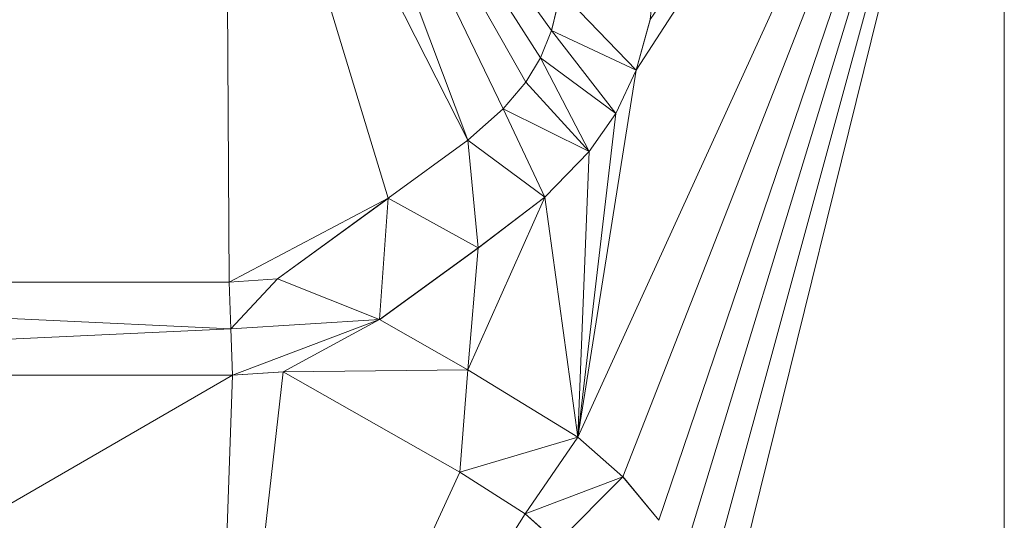
# Model space of a CAD drawing. Units: inches. Extents: x -1680.2 to -1608.2, y 1136.2 to 1184.2.
# Drawn here: x -1673.3 to -1673.3, y 1142.7 to 1142.7 of the extents above; entities that cross this region are included whole.
import ezdxf

# ---------------------------------------------------------------- set-up
doc = ezdxf.new("R2010")
doc.units = ezdxf.units.IN
doc.header["$MEASUREMENT"] = 0
doc.layers.add('Glass', color=132, linetype='Continuous', lineweight=13)
doc.layers.add('Hardware Dimension', color=30, linetype='Continuous', lineweight=0)

# ---------------------------------------------------------------- blocks, each defined once
blk = doc.blocks.new('MESH')
at = {"layer": 'Hardware Dimension', "extrusion": (-4.22976e-07, -9.27228e-07, 1), "elevation": 3.1749, "flags": 128}
blk.add_lwpolyline([(74.1548, 64.6987), (73.5722, 63.4217)], dxfattribs=at)
at = {"layer": 'Hardware Dimension', "extrusion": (-3.04047e-07, -7.76689e-07, 1), "elevation": 3.1749, "flags": 128}
blk.add_lwpolyline([(74.1548, 64.6987), (73.6338, 63.3678)], dxfattribs=at)
at = {"layer": 'Hardware Dimension', "extrusion": (-7.01695e-07, -1.08188e-06, 1), "elevation": 3.1749, "flags": 128}
blk.add_lwpolyline([(74.1548, 64.6987), (73.6517, 63.9231)], dxfattribs=at)
at = {"layer": 'Hardware Dimension', "extrusion": (-7.86623e-07, -1.1488e-06, 1), "elevation": 3.1749, "flags": 128}
blk.add_lwpolyline([(74.1548, 64.6987), (73.671, 63.9923)], dxfattribs=at)
at = {"layer": 'Hardware Dimension', "extrusion": (-2.60915e-07, -7.6878e-07, 1), "elevation": 3.1749, "flags": 128}
blk.add_lwpolyline([(74.1548, 64.6987), (73.6829, 63.3083)], dxfattribs=at)
at = {"layer": 'Hardware Dimension', "extrusion": (-2.29925e-07, -7.55085e-07, 1), "elevation": 3.1749, "flags": 128}
blk.add_lwpolyline([(74.1548, 64.6987), (73.7148, 63.2539)], dxfattribs=at)
at = {"layer": 'Hardware Dimension', "extrusion": (-2.00097e-07, -7.33524e-07, 1), "elevation": 3.1749, "flags": 128}
blk.add_lwpolyline([(74.1548, 64.6987), (73.7422, 63.1861)], dxfattribs=at)
at = {"layer": 'Hardware Dimension', "extrusion": (-1.74289e-07, -7.04859e-07, 1), "elevation": 3.1749, "flags": 128}
blk.add_lwpolyline([(74.1548, 64.6987), (73.7607, 63.1049)], dxfattribs=at)
at = {"layer": 'Hardware Dimension', "extrusion": (0, -4.19629e-07, 1), "elevation": 3.175, "flags": 128}
blk.add_lwpolyline([(74.1548, 64.6987), (74.1548, 62.4261)], dxfattribs=at)
at = {"layer": 'Hardware Dimension', "extrusion": (5.55237e-07, -1.12084e-06, 1), "elevation": 3.175, "flags": 128}
blk.add_lwpolyline([(74.1548, 64.6987), (74.5778, 63.8447)], dxfattribs=at)
at = {"layer": 'Hardware Dimension', "extrusion": (2.81184e-07, -8.79628e-07, 1), "elevation": 3.175, "flags": 128}
blk.add_lwpolyline([(74.1548, 64.6987), (74.5478, 63.4691)], dxfattribs=at)
at = {"layer": 'Hardware Dimension', "extrusion": (3.93671e-07, -1.01639e-06, 1), "elevation": 3.175, "flags": 128}
blk.add_lwpolyline([(74.1548, 64.6987), (74.5498, 63.6789)], dxfattribs=at)
at = {"layer": 'Hardware Dimension', "extrusion": (1.2667e-07, 7.92516e-08, 1), "elevation": 3.175, "flags": 128}
blk.add_lwpolyline([(71.7383, 63.6335), (73.091, 64.4798)], dxfattribs=at)
at = {"layer": 'Hardware Dimension', "extrusion": (-1.61003e-09, 2.81702e-07, 1), "elevation": 3.175, "flags": 128}
blk.add_lwpolyline([(73.0958, 63.6335), (73.091, 64.4798)], dxfattribs=at)
at = {"layer": 'Hardware Dimension', "extrusion": (-9.06331e-08, 2.98348e-07, 1), "elevation": 3.175, "flags": 128}
blk.add_lwpolyline([(73.091, 64.4798), (73.3132, 63.7482)], dxfattribs=at)
at = {"layer": 'Hardware Dimension', "extrusion": (-1.47498e-07, 2.90707e-07, 1), "elevation": 3.175, "flags": 128}
blk.add_lwpolyline([(73.091, 64.4798), (73.4219, 63.8276)], dxfattribs=at)
at = {"layer": 'Hardware Dimension', "extrusion": (-2.42494e-07, 6.44638e-07, 1), "elevation": 3.175, "flags": 128}
blk.add_lwpolyline([(73.4219, 63.8276), (73.1781, 64.4756)], dxfattribs=at)
at = {"layer": 'Hardware Dimension', "extrusion": (-3.08549e-07, 6.39079e-07, 1), "elevation": 3.175, "flags": 128}
blk.add_lwpolyline([(73.4703, 63.8705), (73.1781, 64.4756)], dxfattribs=at)
at = {"layer": 'Hardware Dimension', "extrusion": (-3.60066e-07, 6.33986e-07, 1), "elevation": 3.175, "flags": 128}
blk.add_lwpolyline([(73.5011, 63.9069), (73.1781, 64.4756)], dxfattribs=at)
at = {"layer": 'Hardware Dimension', "extrusion": (-4.04509e-07, 6.313e-07, 1), "elevation": 3.175, "flags": 128}
blk.add_lwpolyline([(73.5213, 63.9401), (73.1781, 64.4756)], dxfattribs=at)
at = {"layer": 'Hardware Dimension', "extrusion": (-4.53583e-07, 6.30921e-07, 1), "elevation": 3.175, "flags": 128}
blk.add_lwpolyline([(73.5364, 63.9773), (73.1781, 64.4756)], dxfattribs=at)
at = {"layer": 'Hardware Dimension', "flags": 128}
for points, elevation in [([(73.6793, 64.0687), (73.671, 63.9923)], 3.175), ([(73.5364, 63.9773), (73.5488, 64.0304)], 3.048), ([(73.5488, 64.0304), (73.5364, 63.9773)], 3.175), ([(73.6517, 63.9231), (73.5488, 64.0304)], 3.048), ([(73.6517, 63.9231), (73.671, 63.9923)], 3.175), ([(73.6517, 63.9231), (73.6711, 63.9923)], 3.048), ([(73.671, 63.9923), (73.671, 63.9923)], 3.175), ([(73.5213, 63.9401), (73.5364, 63.9773)], 3.048), ([(73.5364, 63.9773), (73.5213, 63.9401)], 3.175), ([(73.6239, 63.8643), (73.5364, 63.9773)], 3.048), ([(73.5364, 63.9773), (73.6517, 63.9231)], 3.048), ([(73.5364, 63.9773), (73.5364, 63.9773)], 3.048), ([(73.5364, 63.9773), (73.5364, 63.9773)], 3.175), ([(73.5213, 63.9401), (73.5011, 63.9069)], 3.048), ([(73.5213, 63.9401), (73.5011, 63.9069)], 3.175), ([(73.6239, 63.8643), (73.5213, 63.9401)], 3.048), ([(73.5877, 63.812), (73.5213, 63.9401)], 3.048), ([(73.5213, 63.9401), (73.5213, 63.9401)], 3.048), ([(73.5213, 63.9401), (73.5213, 63.9401)], 3.175), ([(73.6239, 63.8643), (73.6517, 63.9231)], 3.175), ([(73.6239, 63.8643), (73.6517, 63.9231)], 3.048), ([(73.6517, 63.9231), (73.6517, 63.9231)], 3.175), ([(73.6517, 63.9231), (73.6517, 63.9231)], 3.048), ([(73.5011, 63.9069), (73.4703, 63.8705)], 3.048), ([(73.5011, 63.9069), (73.4703, 63.8705)], 3.175), ([(73.5877, 63.812), (73.5011, 63.9069)], 3.048), ([(73.5011, 63.9069), (73.5011, 63.9069)], 3.048), ([(73.5011, 63.9069), (73.5011, 63.9069)], 3.175), ([(73.4703, 63.8705), (73.4219, 63.8276)], 3.048), ([(73.4703, 63.8705), (73.4219, 63.8276)], 3.175), ([(73.5877, 63.812), (73.4703, 63.8705)], 3.048), ([(73.4703, 63.8705), (73.527, 63.7496)], 3.048), ([(73.4703, 63.8705), (73.4703, 63.8705)], 3.048), ([(73.4703, 63.8705), (73.4703, 63.8705)], 3.175), ([(73.6239, 63.8643), (73.5877, 63.812)], 3.175), ([(73.5877, 63.812), (73.6239, 63.8643)], 3.048), ([(73.6239, 63.8643), (73.6239, 63.8643)], 3.175), ([(73.6239, 63.8643), (73.6239, 63.8643)], 3.048), ([(73.4219, 63.8276), (73.3132, 63.7482)], 3.048), ([(73.4219, 63.8276), (73.3132, 63.7482)], 3.175), ([(73.527, 63.7496), (73.4219, 63.8276)], 3.048), ([(73.4219, 63.8276), (73.4362, 63.6807)], 3.048), ([(73.4219, 63.8276), (73.4219, 63.8276)], 3.048), ([(73.4219, 63.8276), (73.4219, 63.8276)], 3.175), ([(73.5877, 63.812), (73.527, 63.7496)], 3.175), ([(73.5877, 63.812), (73.527, 63.7496)], 3.048), ([(73.5877, 63.812), (73.5877, 63.812)], 3.175), ([(73.5877, 63.812), (73.5877, 63.812)], 3.048), ([(73.0958, 63.6335), (73.3132, 63.7482)], 3.175), ([(73.3132, 63.7482), (73.1619, 63.638)], 3.048), ([(73.3132, 63.7482), (73.1619, 63.638)], 3.175), ([(73.3014, 63.5825), (73.3132, 63.7482)], 3.048), ([(73.4362, 63.6807), (73.3132, 63.7482)], 3.048), ([(73.3132, 63.7482), (73.3132, 63.7482)], 3.048), ([(73.3132, 63.7482), (73.3132, 63.7482)], 3.175), ([(73.527, 63.7496), (73.422, 63.5137)], 3.175), ([(73.527, 63.7496), (73.4362, 63.6807)], 3.175), ([(73.527, 63.7496), (73.4362, 63.6807)], 3.048), ([(73.527, 63.7496), (73.527, 63.7496)], 3.175), ([(73.527, 63.7496), (73.527, 63.7496)], 3.048), ([(73.4362, 63.6807), (73.3014, 63.5825)], 3.175), ([(73.3014, 63.5825), (73.4362, 63.6807)], 3.048), ([(73.422, 63.5137), (73.4362, 63.6807)], 3.175), ([(73.4362, 63.6807), (73.4362, 63.6807)], 3.175), ([(73.4362, 63.6807), (73.4362, 63.6807)], 3.048), ([(73.0958, 63.6335), (73.1619, 63.638)], 3.175), ([(73.098, 63.57), (73.1619, 63.638)], 3.048), ([(73.3014, 63.5825), (73.1619, 63.638)], 3.048), ([(73.1619, 63.638), (73.1619, 63.638)], 3.048), ([(73.1619, 63.638), (73.1619, 63.638)], 3.175), ([(73.098, 63.57), (71.7383, 63.6335)], 3.048), ([(73.0958, 63.6335), (71.7383, 63.6335)], 3.175), ([(73.0958, 63.6335), (73.0958, 63.6335)], 3.048), ([(73.0958, 63.6335), (73.0958, 63.6335)], 3.175), ([(73.098, 63.57), (73.3014, 63.5825)], 3.048), ([(73.1002, 63.5066), (73.3014, 63.5825)], 3.048), ([(73.3014, 63.5825), (73.1698, 63.5113)], 3.048), ([(73.422, 63.5137), (73.3014, 63.5825)], 3.175), ([(73.3014, 63.5825), (73.422, 63.5137)], 3.048), ([(73.3014, 63.5825), (73.3014, 63.5825)], 3.175), ([(73.3014, 63.5825), (73.3014, 63.5825)], 3.048), ([(73.098, 63.57), (71.7383, 63.5065)], 3.048), ([(73.1002, 63.5066), (73.098, 63.57)], 3.048), ([(73.098, 63.57), (73.098, 63.57)], 3.048), ([(73.098, 63.57), (73.098, 63.57)], 3.175), ([(71.5915, 62.6331), (73.1005, 63.5066)], 3.175), ([(73.1002, 63.5066), (71.7383, 63.5065)], 3.048), ([(73.1002, 63.5066), (73.1698, 63.5113)], 3.048), ([(73.1002, 63.5066), (73.1002, 63.5066)], 3.048), ([(73.1005, 63.5066), (73.1005, 63.5066)], 3.175), ([(73.1698, 63.5113), (73.422, 63.5137)], 3.048), ([(73.1698, 63.5113), (73.411, 63.3738)], 3.048), ([(73.1698, 63.5113), (73.411, 63.3738)], 3.175), ([(73.1698, 63.5113), (73.1698, 63.5113)], 3.048), ([(73.1698, 63.5113), (73.1698, 63.5113)], 3.175), ([(73.422, 63.5137), (73.411, 63.3738)], 3.048), ([(73.422, 63.5137), (73.5722, 63.4217)], 3.048), ([(73.422, 63.5137), (73.422, 63.5137)], 3.175), ([(73.422, 63.5137), (73.422, 63.5137)], 3.048), ([(73.411, 63.3738), (73.5722, 63.4217)], 3.048), ([(73.5722, 63.4217), (73.5, 63.317)], 3.048), ([(73.5722, 63.4217), (73.6338, 63.3678)], 3.048), ([(73.5722, 63.4217), (73.5722, 63.4217)], 3.175), ([(73.5722, 63.4217), (73.5722, 63.4217)], 3.048), ([(73.411, 63.3738), (73.5, 63.317)], 3.048), ([(73.411, 63.3738), (73.5, 63.317)], 3.175), ([(73.411, 63.3738), (73.411, 63.3738)], 3.048), ([(73.411, 63.3738), (73.411, 63.3738)], 3.175), ([(73.5, 63.317), (73.6338, 63.3678)], 3.048), ([(73.6338, 63.3678), (73.5445, 63.2777)], 3.048), ([(73.6338, 63.3678), (73.6829, 63.3083)], 3.175), ([(73.6338, 63.3678), (73.6829, 63.3083)], 3.048), ([(73.6338, 63.3678), (73.6338, 63.3678)], 3.175), ([(73.6338, 63.3678), (73.6338, 63.3678)], 3.048), ([(73.5, 63.317), (73.5445, 63.2777)], 3.048), ([(73.5, 63.317), (73.5445, 63.2777)], 3.175), ([(73.5, 63.317), (73.5, 63.317)], 3.048), ([(73.5, 63.317), (73.5, 63.317)], 3.175)]:
    blk.add_lwpolyline(points, dxfattribs=dict(at, elevation=elevation))
at = {"layer": 'Hardware Dimension', "extrusion": (0.210343, 0.894567, 0.394343), "elevation": 73.9518, "flags": 128}
blk.add_lwpolyline([(-56.9403, -28.4172), (-56.9403, -28.279)], dxfattribs=at)
at = {"layer": 'Hardware Dimension', "extrusion": (-0.234153, -0.838456, 0.492101), "elevation": -69.3426, "flags": 128}
blk.add_lwpolyline([(53.7437, 42.8454), (53.7437, 42.6995)], dxfattribs=at)
at = {"layer": 'Hardware Dimension', "extrusion": (0.358408, 0.883524, 0.301545), "elevation": 83.8006, "flags": 128}
blk.add_lwpolyline([(-44.0936, -23.3066), (-44.0936, -23.1734)], dxfattribs=at)
at = {"layer": 'Hardware Dimension', "extrusion": (1, 0, 0), "flags": 128}
for points, elevation in [([(63.9773, 3.048), (63.9773, 3.175)], 73.5364), ([(63.9401, 3.048), (63.9401, 3.175)], 73.5213), ([(63.9231, 3.175), (63.9231, 3.048)], 73.6517), ([(63.9069, 3.048), (63.9069, 3.175)], 73.5011), ([(63.8705, 3.048), (63.8705, 3.175)], 73.4703), ([(63.8643, 3.175), (63.8643, 3.048)], 73.6239), ([(63.8276, 3.048), (63.8276, 3.175)], 73.4219), ([(63.812, 3.175), (63.812, 3.048)], 73.5877), ([(63.7482, 3.048), (63.7482, 3.175)], 73.3132), ([(63.7496, 3.175), (63.7496, 3.048)], 73.527), ([(63.6807, 3.175), (63.6807, 3.048)], 73.4362), ([(63.638, 3.048), (63.638, 3.175)], 73.1619), ([(63.5825, 3.175), (63.5825, 3.048)], 73.3014), ([(63.5113, 3.048), (63.5113, 3.175)], 73.1698), ([(63.5137, 3.175), (63.5137, 3.048)], 73.422), ([(63.3738, 3.048), (63.3738, 3.175)], 73.411)]:
    blk.add_lwpolyline(points, dxfattribs=dict(at, elevation=elevation))
at = {"layer": 'Hardware Dimension', "extrusion": (0.495578, 0.817854, 0.292432), "elevation": 89.6206, "flags": 128}
blk.add_lwpolyline([(-29.7425, -24.2186), (-29.7425, -24.0858)], dxfattribs=at)
at = {"layer": 'Hardware Dimension', "extrusion": (-7.35396e-08, -4.63809e-07, 1), "elevation": 3.175, "flags": 128}
blk.add_lwpolyline([(73.5722, 63.4217), (73.6517, 63.9231)], dxfattribs=at)
at = {"layer": 'Hardware Dimension', "extrusion": (-0.38013, -0.804711, 0.456007), "elevation": -77.989, "flags": 128}
blk.add_lwpolyline([(39.2923, 43.5276), (39.2923, 43.3849)], dxfattribs=at)
at = {"layer": 'Hardware Dimension', "extrusion": (0.605243, 0.714151, 0.351665), "elevation": 91.1971, "flags": 128}
blk.add_lwpolyline([(-14.7541, -31.0031), (-14.7541, -30.8675)], dxfattribs=at)
at = {"layer": 'Hardware Dimension', "extrusion": (0.666629, 0.591356, 0.453767), "elevation": 88.1307, "flags": 128}
blk.add_lwpolyline([(-0.9754, -41.4566), (-0.9754, -41.3141)], dxfattribs=at)
at = {"layer": 'Hardware Dimension', "extrusion": (-6.20897e-08, -5.31422e-07, 1), "elevation": 3.175, "flags": 128}
blk.add_lwpolyline([(73.6239, 63.8643), (73.5722, 63.4217)], dxfattribs=at)
at = {"layer": 'Hardware Dimension', "extrusion": (-0.508614, -0.735314, 0.447913), "elevation": -82.9843, "flags": 128}
blk.add_lwpolyline([(24.2199, 45.1244), (24.2199, 44.9824)], dxfattribs=at)
at = {"layer": 'Hardware Dimension', "extrusion": (0.554212, 0.404842, 0.727291), "elevation": 68.7482, "flags": 128}
blk.add_lwpolyline([(8.2318, -68.4102), (8.2318, -68.2251)], dxfattribs=at)
at = {"layer": 'Hardware Dimension', "extrusion": (-0.575506, -0.590638, 0.565632), "elevation": -78.2441, "flags": 128}
blk.add_lwpolyline([(8.1725, 57.5176), (8.1725, 57.3636)], dxfattribs=at)
at = {"layer": 'Hardware Dimension', "extrusion": (-2.42524e-08, -6.09936e-07, 1), "elevation": 3.175, "flags": 128}
blk.add_lwpolyline([(73.5722, 63.4217), (73.5877, 63.812)], dxfattribs=at)
at = {"layer": 'Hardware Dimension', "extrusion": (0.453936, 0.330528, 0.827462), "elevation": 56.8722, "flags": 128}
blk.add_lwpolyline([(8.3799, -78.3791), (8.3799, -78.153)], dxfattribs=at)
at = {"layer": 'Hardware Dimension', "extrusion": (-0.592908, -0.450229, 0.667648), "elevation": -70.1769, "flags": 128}
blk.add_lwpolyline([(-6.3046, 67.1994), (-6.3046, 67.0288)], dxfattribs=at)
at = {"layer": 'Hardware Dimension', "extrusion": (9.85221e-08, -7.13538e-07, 1), "elevation": 3.175, "flags": 128}
blk.add_lwpolyline([(73.5722, 63.4217), (73.527, 63.7496)], dxfattribs=at)
at = {"layer": 'Hardware Dimension', "extrusion": (-0.489576, -0.356615, 0.795701), "elevation": -56.1358, "flags": 128}
blk.add_lwpolyline([(-8.2353, 78.9883), (-8.2353, 78.7786)], dxfattribs=at)
at = {"layer": 'Hardware Dimension', "extrusion": (-3.58822e-06, -2.46928e-07, 1), "elevation": 3.0477, "flags": 128}
blk.add_lwpolyline([(73.162, 63.638), (73.0958, 63.6335)], dxfattribs=at)
at = {"layer": 'Hardware Dimension', "extrusion": (0.884441, 0.06082, 0.462672), "elevation": 69.9881, "flags": 128}
blk.add_lwpolyline([(58.4689, -33.0881), (58.4689, -32.9448)], dxfattribs=at)
at = {"layer": 'Hardware Dimension', "extrusion": (1.75627e-07, -4.93517e-13, 1), "elevation": 3.048, "flags": 128}
blk.add_lwpolyline([(71.7383, 63.6335), (73.0958, 63.6335)], dxfattribs=at)
at = {"layer": 'Hardware Dimension', "extrusion": (-0.093145, 0, 0.995653), "elevation": -3.6473, "flags": 128}
blk.add_lwpolyline([(-63.6335, 71.7103), (-63.6335, 73.0738)], dxfattribs=at)
at = {"layer": 'Hardware Dimension', "extrusion": (-1.27488e-07, 3.74987e-06, 1), "elevation": 3.0482, "flags": 128}
blk.add_lwpolyline([(73.098, 63.57), (73.0958, 63.6335)], dxfattribs=at)
at = {"layer": 'Hardware Dimension', "extrusion": (-0.894427, -0.447213, 6.71647e-05), "elevation": -93.8364, "flags": 128}
blk.add_lwpolyline([(-24.2261, 3.0543), (-24.2261, 3.1813)], dxfattribs=at)
at = {"layer": 'Hardware Dimension', "extrusion": (0.586554, -0.334312, 0.737692), "elevation": 24.081, "flags": 128}
blk.add_lwpolyline([(91.5371, -21.6095), (91.5371, -21.7976)], dxfattribs=at)
at = {"layer": 'Hardware Dimension', "extrusion": (-0.035067, 0.893883, 0.446927), "elevation": 55.623, "flags": 128}
blk.add_lwpolyline([(-75.5337, -24.382), (-75.5337, -24.2401)], dxfattribs=at)
at = {"layer": 'Hardware Dimension', "extrusion": (1.4683e-07, -3.75456e-06, 1), "elevation": 3.1748, "flags": 128}
blk.add_lwpolyline([(73.1005, 63.5066), (73.098, 63.57)], dxfattribs=at)
at = {"layer": 'Hardware Dimension', "extrusion": (-0.894427, -0.447214, 6.71648e-05), "elevation": -93.81, "flags": 128}
blk.add_lwpolyline([(-24.1683, 3.0543), (-24.1683, 3.1813)], dxfattribs=at)
at = {"layer": 'Hardware Dimension', "extrusion": (0.092851, 4.94158e-06, 0.99568), "elevation": 9.8226, "flags": 128}
blk.add_lwpolyline([(63.5027, -72.5047), (63.5027, -71.1369)], dxfattribs=at)
at = {"layer": 'Hardware Dimension', "extrusion": (1.75028e-07, 1.17637e-11, 1), "elevation": 3.175, "flags": 128}
blk.add_lwpolyline([(73.1005, 63.5066), (71.7383, 63.5065)], dxfattribs=at)
at = {"layer": 'Hardware Dimension', "extrusion": (-6.08971e-08, -5.36043e-07, 1), "elevation": 3.175, "flags": 128}
blk.add_lwpolyline([(73.07, 62.6331), (73.1698, 63.5113)], dxfattribs=at)
at = {"layer": 'Hardware Dimension', "extrusion": (-9.5049e-09, -2.72609e-07, 1), "elevation": 3.175, "flags": 128}
blk.add_lwpolyline([(73.07, 62.6331), (73.1005, 63.5066)], dxfattribs=at)
at = {"layer": 'Hardware Dimension', "extrusion": (-0.99805, -0.062378, 0.002408), "elevation": -76.9117, "flags": 128}
blk.add_lwpolyline([(-58.823, 3.2332), (-58.823, 3.3602)], dxfattribs=at)
at = {"layer": 'Hardware Dimension', "extrusion": (0.875309, 0.059301, 0.479913), "elevation": 69.2753, "flags": 128}
blk.add_lwpolyline([(58.4202, -34.4211), (58.4202, -34.2763)], dxfattribs=at)
at = {"layer": 'Hardware Dimension', "extrusion": (-3.42402e-06, -2.31974e-07, 1), "elevation": 3.1747, "flags": 128}
blk.add_lwpolyline([(73.1005, 63.5066), (73.1698, 63.5113)], dxfattribs=at)
at = {"layer": 'Hardware Dimension', "extrusion": (-0.361425, 0.205947, 0.909372), "elevation": -10.5937, "flags": 128}
blk.add_lwpolyline([(-91.4067, 30.4857), (-91.4067, 30.791)], dxfattribs=at)
at = {"layer": 'Hardware Dimension', "extrusion": (1.1536e-06, -7.06705e-07, 1), "elevation": 3.175, "flags": 128}
blk.add_lwpolyline([(73.5722, 63.4217), (73.4219, 63.5137)], dxfattribs=at)
at = {"layer": 'Hardware Dimension', "extrusion": (0.498539, -0.30538, 0.811296), "elevation": 19.7838, "flags": 128}
blk.add_lwpolyline([(92.5119, -22.0231), (92.5119, -22.2404)], dxfattribs=at)
at = {"layer": 'Hardware Dimension', "extrusion": (7.54208e-08, 2.00152e-07, 1), "elevation": 3.175, "flags": 128}
blk.add_lwpolyline([(74.1548, 62.4261), (74.5478, 63.4691)], dxfattribs=at)
at = {"layer": 'Hardware Dimension', "extrusion": (-2.19415e-06, 1.91947e-06, 1), "elevation": 3.175, "flags": 128}
blk.add_lwpolyline([(73.5722, 63.4217), (73.6338, 63.3678)], dxfattribs=at)
at = {"layer": 'Hardware Dimension', "extrusion": (0.632811, -0.553524, 0.541444), "elevation": 13.171, "flags": 128}
blk.add_lwpolyline([(96.1751, -4.7058), (96.1751, -4.8569)], dxfattribs=at)
at = {"layer": 'Hardware Dimension', "extrusion": (0.894427, 0.447213, 6.71649e-05), "elevation": 94.1682, "flags": 128}
blk.add_lwpolyline([(23.8236, 3.1687), (23.8236, 3.0417)], dxfattribs=at)
at = {"layer": 'Hardware Dimension', "extrusion": (-2.44503e-07, -5.3116e-07, 1), "elevation": 3.1749, "flags": 128}
blk.add_lwpolyline([(73.07, 62.6331), (73.411, 63.3738)], dxfattribs=at)
at = {"layer": 'Hardware Dimension', "extrusion": (-0.648191, 0.413548, 0.639396), "elevation": -19.4273, "flags": 128}
blk.add_lwpolyline([(-92.9111, 20.1199), (-92.9111, 20.2851)], dxfattribs=at)
at = {"layer": 'Hardware Dimension', "extrusion": (0.543355, -0.659516, 0.519426), "elevation": -0.1337, "flags": 128}
blk.add_lwpolyline([(97.124, 3.7968), (97.124, 3.6482)], dxfattribs=at)
at = {"layer": 'Hardware Dimension', "extrusion": (1, 0, 6.00741e-05), "elevation": 73.634, "flags": 128}
blk.add_lwpolyline([(63.3678, 3.1706), (63.3678, 3.0436)], dxfattribs=at)
at = {"layer": 'Hardware Dimension', "extrusion": (-3.14148e-07, -4.99658e-07, 1), "elevation": 3.1749, "flags": 128}
blk.add_lwpolyline([(73.07, 62.6331), (73.5, 63.317)], dxfattribs=at)
at = {"layer": 'Hardware Dimension', "extrusion": (1, 0, 6.0074e-05), "elevation": 73.5002, "flags": 128}
blk.add_lwpolyline([(63.317, 3.0436), (63.317, 3.1706)], dxfattribs=at)
at = {"layer": 'Hardware Dimension', "extrusion": (-0.678456, 0.600329, 0.423441), "elevation": -10.5648, "flags": 128}
blk.add_lwpolyline([(-96.1251, 8.3027), (-96.1251, 8.4429)], dxfattribs=at)

msp = doc.modelspace()

# ---------------------------------------------------------------- block references
at = {"layer": 'Hardware Dimension', "xscale": 0.03936985155420763, "yscale": 0.03936985155420763, "zscale": 0.03936985155420763}
msp.add_blockref('MESH', (-1676.203554, 1140.168704, 0.245), dxfattribs=at)

# ---------------------------------------------------------------- meshes
at = {"layer": 'Glass'}
mesh = msp.add_polyface(dxfattribs=at)
corners = [(-1680.193569, 1184.231204, 0.0625), (-1680.193569, 1136.168704, 0.0625), (-1680.193569, 1136.168704, 0.1875), (-1680.193569, 1184.231204, 0.1875), (-1608.193569, 1136.168704, 0.0625), (-1608.193569, 1136.168704, 0.1875), (-1608.193569, 1184.231204, 0.0625), (-1608.193569, 1184.231204, 0.1875), (-1680.131069, 1136.231204, 0.25), (-1608.256069, 1136.231204, 0.25), (-1680.131069, 1184.168704, 0.25), (-1608.256069, 1184.168704, 0.25), (-1608.256069, 1184.168704), (-1608.256069, 1136.231204), (-1680.131069, 1136.231204), (-1680.131069, 1184.168704)]
mesh.append_faces([[corners[k] for k in face] for face in [(0, 1, 2, 3), (1, 4, 5, 2), (4, 6, 7, 5), (8, 2, 5, 9), (10, 8, 9, 11), (7, 11, 9, 5), (3, 10, 11, 7), (3, 2, 8, 10), (6, 0, 3, 7), (12, 6, 4, 13), (14, 15, 12, 13), (1, 14, 13, 4), (15, 0, 6, 12), (15, 14, 1, 0)]])

doc.saveas('drawing.dxf')
